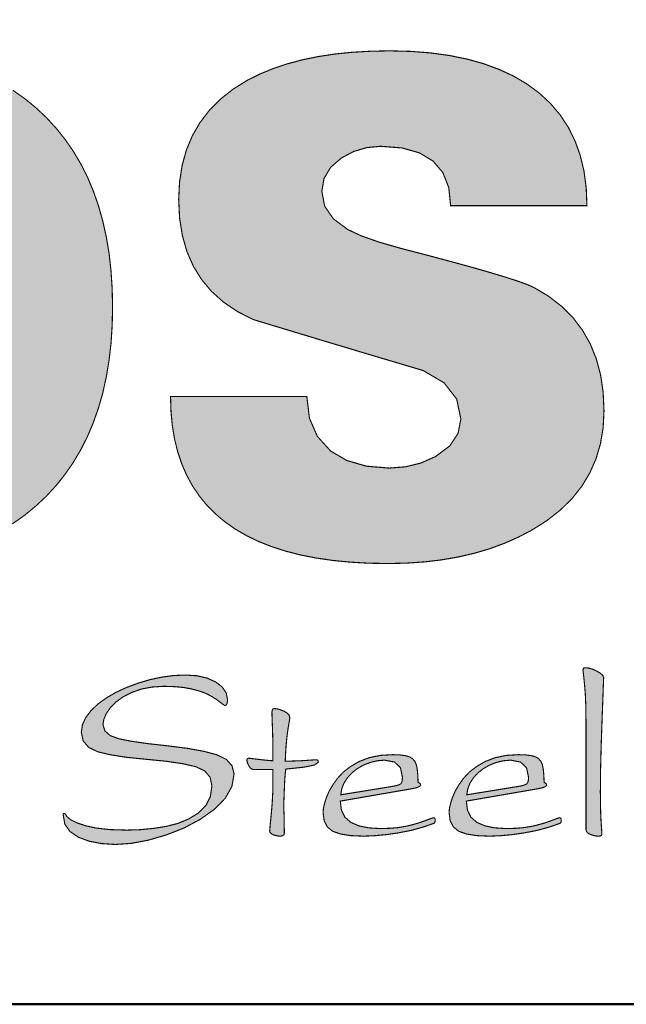
# Model space of a CAD drawing. Units: millimetres. Extents: x 0 to 1890, y -194 to 1336.
# Drawn here: x 1655 to 1676, y 691 to 724 of the extents above; entities that cross this region are included whole.
import ezdxf
from ezdxf.enums import TextEntityAlignment as Align

# ---------------------------------------------------------------- set-up
doc = ezdxf.new("R2010")
doc.units = ezdxf.units.MM
doc.layers.add('AM_0', color=7, linetype='Continuous', lineweight=50)
doc.layers.add('AM_BOR', color=7, linetype='Continuous', lineweight=50)
doc.styles.get("Standard").update_dxf_attribs({"font": 'isocp.shx'})

# ---------------------------------------------------------------- blocks, each defined once
blk = doc.blocks.new('DIN_A3_BOS')
at = {"layer": 'AM_BOR'}
blk.add_lwpolyline([(20, 10), (410, 10), (410, 287), (20, 287)], close=True, dxfattribs=at)
blk = doc.blocks.new('TITLE_BOS')
at = {"layer": 'AM_BOR'}
h = blk.add_hatch(color=256, dxfattribs=at)
h.paths.add_polyline_path([(-101.804, 12.641), (-101.854, 12.898), (-101.939, 13.136), (-102.057, 13.353), (-102.209, 13.55), (-102.395, 13.728), (-102.615, 13.886), (-102.821, 14.001), (-103.042, 14.099), (-103.278, 14.179), (-103.529, 14.241), (-103.796, 14.285), (-104.078, 14.312), (-104.375, 14.321), (-107.956, 14.321), (-107.956, 6.847), (-104.447, 6.847), (-104.14, 6.852), (-103.881, 6.866), (-103.671, 6.889), (-103.386, 6.939), (-103.121, 7.003), (-102.879, 7.081), (-102.657, 7.173), (-102.456, 7.28), (-102.276, 7.401), (-102.118, 7.536), (-101.981, 7.685), (-101.865, 7.848), (-101.769, 8.025), (-101.696, 8.217), (-101.643, 8.422), (-101.611, 8.642), (-101.6, 8.876), (-101.622, 9.175), (-101.685, 9.452), (-101.791, 9.707), (-101.938, 9.939), (-102.128, 10.149), (-102.332, 10.318), (-102.561, 10.461), (-102.815, 10.576), (-103.096, 10.666), (-103.402, 10.729), (-103.071, 10.808), (-102.773, 10.923), (-102.507, 11.072), (-102.273, 11.257), (-102.06, 11.493), (-101.908, 11.756), (-101.817, 12.047), (-101.787, 12.364)])
h.paths.add_polyline_path([(-103.937, 12.353), (-103.909, 12.147), (-103.946, 11.867), (-104.056, 11.648), (-104.24, 11.491), (-104.498, 11.395), (-104.83, 11.36), (-105.886, 11.36), (-105.886, 12.872), (-104.758, 12.872), (-104.54, 12.85), (-104.341, 12.784), (-104.162, 12.675), (-104.021, 12.529)], flags=16)
h.paths.add_polyline_path([(-104.322, 9.884), (-104.141, 9.801), (-103.986, 9.663), (-103.869, 9.487), (-103.798, 9.29), (-103.774, 9.073), (-103.803, 8.843), (-103.889, 8.652), (-104.033, 8.498), (-104.219, 8.386), (-104.433, 8.319), (-104.675, 8.296), (-105.886, 8.296), (-105.886, 9.911), (-104.53, 9.911)], flags=16)
h.paths.add_polyline_path([(-93.603, 12.948), (-93.728, 13.129), (-93.865, 13.3), (-94.013, 13.462), (-94.173, 13.612), (-94.342, 13.75), (-94.522, 13.876), (-94.712, 13.99), (-94.913, 14.092), (-95.123, 14.182), (-95.343, 14.26), (-95.574, 14.326), (-95.815, 14.38), (-96.066, 14.422), (-96.327, 14.452), (-96.599, 14.47), (-96.88, 14.476), (-97.16, 14.47), (-97.43, 14.452), (-97.691, 14.422), (-97.941, 14.379), (-98.181, 14.325), (-98.411, 14.259), (-98.631, 14.18), (-98.841, 14.09), (-99.042, 13.987), (-99.232, 13.873), (-99.412, 13.746), (-99.582, 13.607), (-99.742, 13.456), (-99.892, 13.295), (-100.029, 13.123), (-100.154, 12.941), (-100.268, 12.75), (-100.369, 12.549), (-100.459, 12.338), (-100.537, 12.117), (-100.602, 11.886), (-100.656, 11.645), (-100.698, 11.395), (-100.728, 11.134), (-100.746, 10.864), (-100.752, 10.584), (-100.746, 10.302), (-100.728, 10.031), (-100.698, 9.769), (-100.657, 9.518), (-100.603, 9.276), (-100.538, 9.045), (-100.461, 8.823), (-100.371, 8.612), (-100.27, 8.411), (-100.158, 8.22), (-100.033, 8.039), (-99.896, 7.867), (-99.748, 7.706), (-99.588, 7.556), (-99.418, 7.418), (-99.238, 7.292), (-99.048, 7.178), (-98.848, 7.076), (-98.638, 6.986), (-98.417, 6.908), (-98.186, 6.842), (-97.946, 6.788), (-97.695, 6.746), (-97.433, 6.716), (-97.162, 6.698), (-96.88, 6.692), (-96.6, 6.698), (-96.33, 6.716), (-96.07, 6.746), (-95.82, 6.788), (-95.58, 6.843), (-95.35, 6.909), (-95.13, 6.988), (-94.919, 7.078), (-94.719, 7.181), (-94.529, 7.295), (-94.349, 7.422), (-94.179, 7.561), (-94.018, 7.711), (-93.869, 7.873), (-93.732, 8.045), (-93.606, 8.226), (-93.493, 8.418), (-93.391, 8.619), (-93.302, 8.83), (-93.224, 9.051), (-93.158, 9.282), (-93.105, 9.523), (-93.063, 9.773), (-93.033, 10.034), (-93.015, 10.304), (-93.009, 10.584), (-93.015, 10.866), (-93.033, 11.137), (-93.062, 11.399), (-93.104, 11.65), (-93.158, 11.892), (-93.223, 12.123), (-93.3, 12.344), (-93.389, 12.556), (-93.49, 12.757)])
h.paths.add_polyline_path([(-98.095, 12.488), (-97.967, 12.631), (-97.823, 12.752), (-97.665, 12.851), (-97.491, 12.928), (-97.303, 12.983), (-97.099, 13.016), (-96.88, 13.027), (-96.662, 13.016), (-96.458, 12.983), (-96.269, 12.928), (-96.096, 12.851), (-95.937, 12.752), (-95.794, 12.631), (-95.666, 12.488), (-95.552, 12.323), (-95.454, 12.136), (-95.371, 11.927), (-95.303, 11.696), (-95.251, 11.443), (-95.213, 11.169), (-95.19, 10.872), (-95.183, 10.553), (-95.19, 10.242), (-95.213, 9.953), (-95.251, 9.685), (-95.303, 9.438), (-95.371, 9.213), (-95.454, 9.009), (-95.552, 8.827), (-95.666, 8.666), (-95.794, 8.527), (-95.937, 8.409), (-96.096, 8.313), (-96.269, 8.238), (-96.458, 8.184), (-96.662, 8.152), (-96.88, 8.141), (-97.099, 8.152), (-97.303, 8.184), (-97.491, 8.238), (-97.665, 8.313), (-97.823, 8.409), (-97.967, 8.527), (-98.095, 8.666), (-98.208, 8.827), (-98.306, 9.009), (-98.389, 9.213), (-98.457, 9.438), (-98.51, 9.685), (-98.548, 9.953), (-98.57, 10.242), (-98.578, 10.553), (-98.57, 10.872), (-98.548, 11.169), (-98.51, 11.443), (-98.457, 11.696), (-98.389, 11.927), (-98.306, 12.136), (-98.208, 12.323)], flags=16)
h.paths.add_polyline_path([(-86.362, 13.68), (-86.533, 13.838), (-86.726, 13.979), (-86.926, 14.096), (-87.143, 14.196), (-87.378, 14.282), (-87.629, 14.352), (-87.898, 14.406), (-88.183, 14.445), (-88.486, 14.468), (-88.806, 14.476), (-89.097, 14.47), (-89.374, 14.454), (-89.639, 14.427), (-89.891, 14.388), (-90.13, 14.339), (-90.357, 14.278), (-90.57, 14.207), (-90.771, 14.124), (-90.959, 14.031), (-91.179, 13.894), (-91.373, 13.741), (-91.54, 13.572), (-91.682, 13.387), (-91.798, 13.186), (-91.889, 12.968), (-91.953, 12.735), (-91.992, 12.485), (-92.005, 12.219), (-91.991, 11.935), (-91.949, 11.671), (-91.88, 11.428), (-91.782, 11.205), (-91.657, 11.003), (-91.504, 10.821), (-91.322, 10.659), (-91.113, 10.518), (-90.877, 10.398), (-90.641, 10.326), (-90.406, 10.255), (-90.171, 10.184), (-89.936, 10.113), (-89.7, 10.042), (-89.465, 9.972), (-89.23, 9.901), (-88.995, 9.831), (-88.759, 9.761), (-88.524, 9.691), (-88.289, 9.621), (-87.973, 9.434), (-87.783, 9.189), (-87.72, 8.886), (-87.762, 8.667), (-87.89, 8.477), (-88.103, 8.317), (-88.323, 8.219), (-88.558, 8.161), (-88.806, 8.141), (-89.154, 8.17), (-89.451, 8.256), (-89.697, 8.4), (-89.898, 8.621), (-90.019, 8.897), (-90.059, 9.228), (-92.129, 9.228), (-92.122, 9.003), (-92.102, 8.788), (-92.068, 8.583), (-92.02, 8.39), (-91.959, 8.206), (-91.884, 8.033), (-91.795, 7.871), (-91.693, 7.719), (-91.577, 7.577), (-91.447, 7.446), (-91.304, 7.326), (-91.147, 7.216), (-90.976, 7.116), (-90.792, 7.027), (-90.594, 6.949), (-90.383, 6.881), (-90.158, 6.823), (-89.919, 6.776), (-89.666, 6.739), (-89.4, 6.713), (-89.121, 6.697), (-88.827, 6.692), (-88.545, 6.698), (-88.272, 6.717), (-88.009, 6.748), (-87.757, 6.792), (-87.514, 6.848), (-87.281, 6.917), (-87.059, 6.999), (-86.846, 7.093), (-86.643, 7.199), (-86.413, 7.344), (-86.21, 7.503), (-86.033, 7.676), (-85.884, 7.864), (-85.763, 8.065), (-85.668, 8.28), (-85.6, 8.51), (-85.559, 8.753), (-85.546, 9.011), (-85.559, 9.293), (-85.598, 9.557), (-85.664, 9.803), (-85.756, 10.03), (-85.875, 10.238), (-86.02, 10.428), (-86.191, 10.598), (-86.388, 10.751), (-86.612, 10.884), (-86.705, 10.925), (-86.842, 10.975), (-87.025, 11.035), (-87.254, 11.104), (-87.527, 11.183), (-87.846, 11.27), (-88.211, 11.368), (-88.62, 11.474), (-88.959, 11.571), (-89.232, 11.667), (-89.438, 11.764), (-89.656, 11.925), (-89.788, 12.118), (-89.831, 12.344), (-89.798, 12.538), (-89.698, 12.707), (-89.531, 12.851), (-89.346, 12.949), (-89.149, 13.007), (-88.941, 13.027), (-88.615, 13.002), (-88.349, 12.927), (-88.141, 12.802), (-87.993, 12.627), (-87.904, 12.401), (-87.875, 12.126), (-85.805, 12.126), (-85.816, 12.397), (-85.85, 12.651), (-85.907, 12.889), (-85.987, 13.111), (-86.089, 13.317), (-86.214, 13.506)])
h = blk.add_hatch(color=256, dxfattribs=at)
h.paths.add_polyline_path([(-85.576, 4.3), (-85.562, 4.673), (-85.554, 4.893), (-85.551, 4.961), (-85.565, 4.993), (-85.6, 5.026), (-85.656, 5.059), (-85.719, 5.088), (-85.776, 5.105), (-85.827, 5.11), (-85.848, 5.107), (-85.861, 5.097), (-85.866, 5.08), (-85.863, 5.055), (-85.855, 4.986), (-85.843, 4.871), (-85.83, 4.717), (-85.822, 4.53), (-85.82, 4.31), (-85.82, 2.652), (-85.813, 2.624), (-85.791, 2.6), (-85.756, 2.58), (-85.713, 2.565), (-85.669, 2.556), (-85.624, 2.553), (-85.598, 2.557), (-85.583, 2.567), (-85.578, 2.583), (-85.579, 2.605), (-85.583, 2.666), (-85.59, 2.766), (-85.596, 2.897), (-85.6, 3.051), (-85.601, 3.227), (-85.599, 3.524), (-85.59, 3.881)])
h.paths.add_polyline_path([(-86.469, 3.574), (-86.483, 3.64), (-86.504, 3.689), (-86.538, 3.728), (-86.583, 3.756), (-86.647, 3.775), (-86.732, 3.786), (-86.839, 3.79), (-87.029, 3.779), (-87.2, 3.744), (-87.35, 3.686), (-87.48, 3.611), (-87.59, 3.526), (-87.679, 3.431), (-87.75, 3.332), (-87.807, 3.235), (-87.848, 3.138), (-87.876, 3.05), (-87.893, 2.975), (-87.898, 2.913), (-87.882, 2.786), (-87.832, 2.691), (-87.75, 2.626), (-87.632, 2.585), (-87.478, 2.561), (-87.286, 2.553), (-87.124, 2.559), (-86.947, 2.575), (-86.754, 2.603), (-86.56, 2.641), (-86.38, 2.69), (-86.214, 2.748), (-86.204, 2.757), (-86.197, 2.772), (-86.195, 2.794), (-86.198, 2.816), (-86.207, 2.828), (-86.222, 2.833), (-86.241, 2.827), (-86.286, 2.811), (-86.356, 2.785), (-86.444, 2.754), (-86.539, 2.727), (-86.643, 2.702), (-86.758, 2.683), (-86.886, 2.672), (-87.029, 2.668), (-87.208, 2.679), (-87.357, 2.71), (-87.478, 2.763), (-87.567, 2.841), (-87.62, 2.949), (-87.637, 3.085), (-86.543, 3.274), (-86.473, 3.29), (-86.431, 3.308), (-86.417, 3.327), (-86.421, 3.345), (-86.434, 3.359), (-86.455, 3.369), (-86.46, 3.483)])
h.paths.add_polyline_path([(-86.692, 3.446), (-86.695, 3.401), (-86.704, 3.368), (-86.719, 3.346), (-86.748, 3.332), (-86.799, 3.317), (-86.872, 3.304), (-87.63, 3.181), (-87.615, 3.27), (-87.582, 3.356), (-87.53, 3.437), (-87.462, 3.512), (-87.381, 3.576), (-87.288, 3.63), (-87.185, 3.671), (-87.077, 3.697), (-86.964, 3.707), (-86.813, 3.678), (-86.723, 3.591)], flags=16)
h.paths.add_polyline_path([(-88.383, 3.574), (-88.397, 3.64), (-88.418, 3.689), (-88.452, 3.728), (-88.497, 3.756), (-88.561, 3.775), (-88.646, 3.786), (-88.753, 3.79), (-88.944, 3.779), (-89.114, 3.744), (-89.264, 3.686), (-89.395, 3.611), (-89.504, 3.526), (-89.593, 3.431), (-89.664, 3.332), (-89.721, 3.235), (-89.762, 3.138), (-89.79, 3.05), (-89.807, 2.975), (-89.812, 2.913), (-89.796, 2.786), (-89.746, 2.691), (-89.664, 2.626), (-89.546, 2.585), (-89.392, 2.561), (-89.2, 2.553), (-89.038, 2.559), (-88.861, 2.575), (-88.668, 2.603), (-88.474, 2.641), (-88.294, 2.69), (-88.128, 2.748), (-88.118, 2.757), (-88.112, 2.772), (-88.11, 2.794), (-88.112, 2.816), (-88.121, 2.828), (-88.136, 2.833), (-88.155, 2.827), (-88.2, 2.811), (-88.27, 2.785), (-88.358, 2.754), (-88.453, 2.727), (-88.557, 2.702), (-88.672, 2.683), (-88.8, 2.672), (-88.943, 2.668), (-89.122, 2.679), (-89.271, 2.71), (-89.392, 2.763), (-89.481, 2.841), (-89.534, 2.949), (-89.551, 3.085), (-88.457, 3.274), (-88.387, 3.29), (-88.345, 3.308), (-88.331, 3.327), (-88.335, 3.345), (-88.348, 3.359), (-88.369, 3.369), (-88.374, 3.483)])
h.paths.add_polyline_path([(-88.607, 3.446), (-88.61, 3.401), (-88.618, 3.368), (-88.633, 3.346), (-88.662, 3.332), (-88.713, 3.317), (-88.786, 3.304), (-89.544, 3.181), (-89.529, 3.27), (-89.496, 3.356), (-89.444, 3.437), (-89.376, 3.512), (-89.296, 3.576), (-89.202, 3.63), (-89.099, 3.671), (-88.991, 3.697), (-88.878, 3.707), (-88.727, 3.678), (-88.637, 3.591)], flags=16)
h.paths.add_polyline_path([(-90.325, 4.296), (-90.32, 4.331), (-90.318, 4.349), (-90.327, 4.388), (-90.356, 4.421), (-90.405, 4.45), (-90.46, 4.472), (-90.509, 4.486), (-90.551, 4.49), (-90.572, 4.484), (-90.585, 4.465), (-90.589, 4.433), (-90.588, 4.398), (-90.586, 4.327), (-90.582, 4.222), (-90.578, 4.099), (-90.575, 3.977), (-90.574, 3.855), (-90.574, 3.697), (-90.657, 3.704), (-90.737, 3.712), (-90.814, 3.721), (-90.878, 3.729), (-90.92, 3.734), (-90.942, 3.736), (-90.957, 3.733), (-90.966, 3.723), (-90.969, 3.706), (-90.965, 3.68), (-90.955, 3.65), (-90.938, 3.616), (-90.916, 3.587), (-90.892, 3.57), (-90.865, 3.564), (-90.574, 3.564), (-90.574, 3.337), (-90.577, 3.203), (-90.585, 3.054), (-90.599, 2.891), (-90.613, 2.749), (-90.621, 2.662), (-90.624, 2.63), (-90.618, 2.61), (-90.6, 2.592), (-90.571, 2.575), (-90.536, 2.563), (-90.5, 2.556), (-90.463, 2.553), (-90.429, 2.558), (-90.408, 2.574), (-90.401, 2.599), (-90.402, 2.755), (-90.405, 2.892), (-90.41, 3.009), (-90.408, 3.056), (-90.406, 3.117), (-90.403, 3.194), (-90.4, 3.273), (-90.397, 3.343), (-90.394, 3.406), (-90.39, 3.463), (-90.385, 3.518), (-90.379, 3.571), (-90.104, 3.6), (-89.939, 3.634), (-89.885, 3.675), (-89.888, 3.696), (-89.898, 3.709), (-89.915, 3.713), (-89.934, 3.712), (-89.98, 3.709), (-90.052, 3.704), (-90.146, 3.698), (-90.258, 3.694), (-90.387, 3.69), (-90.381, 3.816), (-90.374, 3.927), (-90.365, 4.024), (-90.355, 4.108), (-90.345, 4.182), (-90.334, 4.246)])
h.paths.add_polyline_path([(-91.441, 4.893), (-91.572, 4.952), (-91.727, 4.988), (-91.907, 4.999), (-92.076, 4.992), (-92.252, 4.969), (-92.434, 4.931), (-92.614, 4.878), (-92.786, 4.815), (-92.95, 4.74), (-93.1, 4.654), (-93.229, 4.561), (-93.337, 4.459), (-93.418, 4.351), (-93.467, 4.242), (-93.484, 4.13), (-93.456, 4), (-93.373, 3.901), (-93.234, 3.834), (-93.04, 3.788), (-92.792, 3.749), (-92.488, 3.719), (-92.186, 3.689), (-91.938, 3.652), (-91.746, 3.608), (-91.61, 3.544), (-91.528, 3.447), (-91.501, 3.319), (-91.523, 3.156), (-91.591, 3.019), (-91.704, 2.906), (-91.85, 2.816), (-92.014, 2.747), (-92.198, 2.7), (-92.393, 2.67), (-92.592, 2.651), (-92.795, 2.645), (-93.043, 2.652), (-93.252, 2.675), (-93.421, 2.711), (-93.553, 2.756), (-93.647, 2.803), (-93.703, 2.852), (-93.717, 2.877), (-93.731, 2.893), (-93.745, 2.898), (-93.753, 2.895), (-93.758, 2.887), (-93.759, 2.875), (-93.734, 2.736), (-93.657, 2.624), (-93.528, 2.537), (-93.364, 2.476), (-93.176, 2.44), (-92.967, 2.427), (-92.729, 2.443), (-92.471, 2.491), (-92.194, 2.571), (-91.922, 2.678), (-91.678, 2.808), (-91.464, 2.96), (-91.297, 3.129), (-91.197, 3.308), (-91.164, 3.496), (-91.194, 3.62), (-91.281, 3.718), (-91.424, 3.788), (-91.623, 3.841), (-91.875, 3.887), (-92.181, 3.925), (-92.484, 3.959), (-92.729, 3.995), (-92.915, 4.032), (-93.046, 4.08), (-93.126, 4.152), (-93.155, 4.246), (-93.142, 4.327), (-93.105, 4.413), (-93.044, 4.502), (-92.958, 4.589), (-92.851, 4.667), (-92.721, 4.734), (-92.573, 4.786), (-92.408, 4.817), (-92.228, 4.828), (-92.07, 4.823), (-91.929, 4.81), (-91.806, 4.787), (-91.7, 4.759), (-91.611, 4.728), (-91.54, 4.694), (-91.48, 4.66), (-91.426, 4.625), (-91.379, 4.589), (-91.341, 4.56), (-91.315, 4.542), (-91.302, 4.536), (-91.281, 4.546), (-91.268, 4.576), (-91.263, 4.625), (-91.283, 4.727), (-91.343, 4.816)])
blk.add_lwpolyline([(-180, 0), (0, 0), (0, 44.76)], dxfattribs=at)
at = {"layer": 'AM_BOR', "const_width": 0.0169}
blk.add_lwpolyline([(-94.522, 13.876), (-94.342, 13.75), (-94.173, 13.612), (-94.013, 13.462), (-94.013, 13.462), (-93.865, 13.3), (-93.728, 13.129), (-93.603, 12.948), (-93.49, 12.757), (-93.389, 12.556), (-93.3, 12.344), (-93.223, 12.123), (-93.158, 11.892), (-93.104, 11.65), (-93.062, 11.399), (-93.033, 11.137), (-93.015, 10.866), (-93.009, 10.584), (-93.015, 10.304), (-93.033, 10.034), (-93.063, 9.773), (-93.105, 9.523), (-93.158, 9.282), (-93.224, 9.051), (-93.302, 8.83), (-93.391, 8.619), (-93.493, 8.418), (-93.606, 8.226), (-93.732, 8.045), (-93.869, 7.873), (-94.018, 7.711), (-94.179, 7.561), (-94.349, 7.422), (-94.529, 7.295)], dxfattribs=at)
for points in [[(-85.805, 12.126), (-87.875, 12.126), (-87.904, 12.401), (-87.993, 12.627), (-88.141, 12.802), (-88.349, 12.927), (-88.615, 13.002), (-88.941, 13.027), (-89.149, 13.007), (-89.346, 12.949), (-89.531, 12.851), (-89.698, 12.707), (-89.798, 12.538), (-89.831, 12.344), (-89.788, 12.118), (-89.656, 11.925), (-89.438, 11.764), (-89.232, 11.667), (-88.959, 11.571), (-88.62, 11.474), (-88.211, 11.368), (-87.846, 11.27), (-87.527, 11.183), (-87.254, 11.104), (-87.025, 11.035), (-86.842, 10.975), (-86.705, 10.925), (-86.612, 10.884), (-86.388, 10.751), (-86.191, 10.598), (-86.02, 10.428), (-85.875, 10.238), (-85.756, 10.03), (-85.664, 9.803), (-85.598, 9.557), (-85.559, 9.293), (-85.546, 9.011), (-85.559, 8.753), (-85.6, 8.51), (-85.668, 8.28), (-85.763, 8.065), (-85.884, 7.864), (-86.033, 7.676), (-86.21, 7.503), (-86.413, 7.344), (-86.643, 7.199), (-86.846, 7.093), (-87.059, 6.999), (-87.281, 6.917), (-87.514, 6.848), (-87.757, 6.792), (-88.009, 6.748), (-88.272, 6.717), (-88.545, 6.698), (-88.827, 6.692), (-89.121, 6.697), (-89.4, 6.713), (-89.666, 6.739), (-89.919, 6.776), (-90.158, 6.823), (-90.383, 6.881), (-90.594, 6.949), (-90.792, 7.027), (-90.976, 7.116), (-91.147, 7.216), (-91.304, 7.326), (-91.447, 7.446), (-91.577, 7.577), (-91.693, 7.719), (-91.795, 7.871), (-91.884, 8.033), (-91.959, 8.206), (-92.02, 8.39), (-92.068, 8.583), (-92.102, 8.788), (-92.122, 9.003), (-92.129, 9.228), (-92.129, 9.228), (-90.059, 9.228), (-90.019, 8.897), (-89.898, 8.621), (-89.697, 8.4), (-89.451, 8.256), (-89.154, 8.17), (-88.806, 8.141), (-88.558, 8.161), (-88.323, 8.219), (-88.103, 8.317), (-87.89, 8.477), (-87.762, 8.667), (-87.72, 8.886), (-87.783, 9.189), (-87.973, 9.434), (-88.289, 9.621), (-88.524, 9.691), (-88.759, 9.761), (-88.995, 9.831), (-89.23, 9.901), (-89.465, 9.972), (-89.7, 10.042), (-89.936, 10.113), (-90.171, 10.184), (-90.406, 10.255), (-90.641, 10.326), (-90.877, 10.398), (-90.877, 10.398), (-91.113, 10.518), (-91.322, 10.659), (-91.504, 10.821), (-91.657, 11.003), (-91.782, 11.205), (-91.88, 11.428), (-91.949, 11.671), (-91.991, 11.935), (-92.005, 12.219), (-91.992, 12.485), (-91.953, 12.735), (-91.889, 12.968), (-91.798, 13.186), (-91.682, 13.387), (-91.54, 13.572), (-91.373, 13.741), (-91.179, 13.894), (-90.959, 14.031), (-90.771, 14.124), (-90.57, 14.207), (-90.357, 14.278), (-90.13, 14.339), (-89.891, 14.388), (-89.639, 14.427), (-89.374, 14.454), (-89.097, 14.47), (-88.806, 14.476), (-88.486, 14.468), (-88.183, 14.445), (-87.898, 14.406), (-87.629, 14.352), (-87.378, 14.282), (-87.143, 14.196), (-86.926, 14.096), (-86.726, 13.979), (-86.533, 13.838), (-86.362, 13.68), (-86.214, 13.506), (-86.089, 13.317), (-85.987, 13.111), (-85.907, 12.889), (-85.85, 12.651), (-85.816, 12.397)], [(-85.82, 4.31), (-85.822, 4.53), (-85.83, 4.717), (-85.843, 4.871), (-85.855, 4.986), (-85.863, 5.055), (-85.866, 5.08), (-85.861, 5.097), (-85.848, 5.107), (-85.827, 5.11), (-85.776, 5.105), (-85.719, 5.088), (-85.656, 5.059), (-85.6, 5.026), (-85.565, 4.993), (-85.551, 4.961), (-85.554, 4.893), (-85.562, 4.673), (-85.576, 4.3), (-85.59, 3.881), (-85.599, 3.524), (-85.601, 3.227), (-85.6, 3.051), (-85.596, 2.897), (-85.59, 2.766), (-85.583, 2.666), (-85.579, 2.605), (-85.578, 2.583), (-85.583, 2.567), (-85.598, 2.557), (-85.624, 2.553), (-85.669, 2.556), (-85.713, 2.565), (-85.756, 2.58), (-85.791, 2.6), (-85.813, 2.624), (-85.82, 2.652)], [(-93.484, 4.13), (-93.467, 4.242), (-93.418, 4.351), (-93.337, 4.459), (-93.229, 4.561), (-93.1, 4.654), (-92.95, 4.74), (-92.786, 4.815), (-92.614, 4.878), (-92.434, 4.931), (-92.252, 4.969), (-92.076, 4.992), (-91.907, 4.999), (-91.727, 4.988), (-91.572, 4.952), (-91.441, 4.893), (-91.343, 4.816), (-91.283, 4.727), (-91.263, 4.625), (-91.268, 4.576), (-91.281, 4.546), (-91.302, 4.536), (-91.315, 4.542), (-91.341, 4.56), (-91.379, 4.589), (-91.426, 4.625), (-91.48, 4.66), (-91.54, 4.694), (-91.611, 4.728), (-91.7, 4.759), (-91.806, 4.787), (-91.929, 4.81), (-92.07, 4.823), (-92.228, 4.828), (-92.408, 4.817), (-92.573, 4.786), (-92.721, 4.734), (-92.851, 4.667), (-92.958, 4.589), (-93.044, 4.502), (-93.105, 4.413), (-93.142, 4.327), (-93.155, 4.246), (-93.126, 4.152), (-93.046, 4.08), (-92.915, 4.032), (-92.729, 3.995), (-92.484, 3.959), (-92.181, 3.925), (-91.875, 3.887), (-91.623, 3.841), (-91.424, 3.788), (-91.281, 3.718), (-91.194, 3.62), (-91.164, 3.496), (-91.197, 3.308), (-91.297, 3.129), (-91.464, 2.96), (-91.678, 2.808), (-91.922, 2.678), (-92.194, 2.571), (-92.471, 2.491), (-92.729, 2.443), (-92.967, 2.427), (-93.176, 2.44), (-93.364, 2.476), (-93.528, 2.537), (-93.657, 2.624), (-93.734, 2.736), (-93.759, 2.875), (-93.758, 2.887), (-93.753, 2.895), (-93.745, 2.898), (-93.731, 2.893), (-93.717, 2.877), (-93.703, 2.852), (-93.647, 2.803), (-93.553, 2.756), (-93.421, 2.711), (-93.252, 2.675), (-93.043, 2.652), (-92.795, 2.645), (-92.592, 2.651), (-92.393, 2.67), (-92.198, 2.7), (-92.014, 2.747), (-91.85, 2.816), (-91.704, 2.906), (-91.591, 3.019), (-91.523, 3.156), (-91.501, 3.319), (-91.528, 3.447), (-91.61, 3.544), (-91.746, 3.608), (-91.938, 3.652), (-92.186, 3.689), (-92.488, 3.719), (-92.792, 3.749), (-93.04, 3.788), (-93.234, 3.834), (-93.373, 3.901), (-93.456, 4)], [(-90.387, 3.69), (-90.258, 3.694), (-90.146, 3.698), (-90.052, 3.704), (-89.98, 3.709), (-89.934, 3.712), (-89.915, 3.713), (-89.898, 3.709), (-89.888, 3.696), (-89.885, 3.675), (-89.939, 3.634), (-90.104, 3.6), (-90.379, 3.571), (-90.385, 3.518), (-90.39, 3.463), (-90.394, 3.406), (-90.397, 3.343), (-90.4, 3.273), (-90.403, 3.194), (-90.406, 3.117), (-90.408, 3.056), (-90.41, 3.009), (-90.405, 2.892), (-90.402, 2.755), (-90.401, 2.599), (-90.408, 2.574), (-90.429, 2.558), (-90.463, 2.553), (-90.5, 2.556), (-90.536, 2.563), (-90.571, 2.575), (-90.6, 2.592), (-90.618, 2.61), (-90.624, 2.63), (-90.621, 2.662), (-90.613, 2.749), (-90.599, 2.891), (-90.585, 3.054), (-90.577, 3.203), (-90.574, 3.337), (-90.574, 3.564), (-90.865, 3.564), (-90.892, 3.57), (-90.916, 3.587), (-90.938, 3.616), (-90.955, 3.65), (-90.965, 3.68), (-90.969, 3.706), (-90.966, 3.723), (-90.957, 3.733), (-90.942, 3.736), (-90.92, 3.734), (-90.878, 3.729), (-90.814, 3.721), (-90.737, 3.712), (-90.657, 3.704), (-90.574, 3.697), (-90.574, 3.855), (-90.575, 3.977), (-90.578, 4.099), (-90.582, 4.222), (-90.586, 4.327), (-90.588, 4.398), (-90.589, 4.433), (-90.585, 4.465), (-90.572, 4.484), (-90.551, 4.49), (-90.509, 4.486), (-90.46, 4.472), (-90.405, 4.45), (-90.356, 4.421), (-90.327, 4.388), (-90.318, 4.349), (-90.32, 4.331), (-90.325, 4.296), (-90.334, 4.246), (-90.345, 4.182), (-90.355, 4.108), (-90.365, 4.024), (-90.374, 3.927), (-90.381, 3.816)], [(-89.812, 2.913), (-89.807, 2.975), (-89.79, 3.05), (-89.762, 3.138), (-89.721, 3.235), (-89.664, 3.332), (-89.593, 3.431), (-89.504, 3.526), (-89.395, 3.611), (-89.264, 3.686), (-89.114, 3.744), (-88.944, 3.779), (-88.753, 3.79), (-88.646, 3.786), (-88.561, 3.775), (-88.497, 3.756), (-88.452, 3.728), (-88.418, 3.689), (-88.397, 3.64), (-88.383, 3.574), (-88.374, 3.483), (-88.369, 3.369), (-88.348, 3.359), (-88.335, 3.345), (-88.331, 3.327), (-88.345, 3.308), (-88.387, 3.29), (-88.457, 3.274), (-89.551, 3.085), (-89.534, 2.949), (-89.481, 2.841), (-89.392, 2.763), (-89.271, 2.71), (-89.122, 2.679), (-88.943, 2.668), (-88.8, 2.672), (-88.672, 2.683), (-88.557, 2.702), (-88.453, 2.727), (-88.358, 2.754), (-88.27, 2.785), (-88.2, 2.811), (-88.155, 2.827), (-88.136, 2.833), (-88.121, 2.828), (-88.112, 2.816), (-88.11, 2.794), (-88.112, 2.772), (-88.118, 2.757), (-88.128, 2.748), (-88.294, 2.69), (-88.474, 2.641), (-88.668, 2.603), (-88.861, 2.575), (-89.038, 2.559), (-89.2, 2.553), (-89.392, 2.561), (-89.546, 2.585), (-89.664, 2.626), (-89.746, 2.691), (-89.796, 2.786)], [(-87.898, 2.913), (-87.893, 2.975), (-87.876, 3.05), (-87.848, 3.138), (-87.807, 3.235), (-87.75, 3.332), (-87.679, 3.431), (-87.59, 3.526), (-87.48, 3.611), (-87.35, 3.686), (-87.2, 3.744), (-87.029, 3.779), (-86.839, 3.79), (-86.732, 3.786), (-86.647, 3.775), (-86.583, 3.756), (-86.538, 3.728), (-86.504, 3.689), (-86.483, 3.64), (-86.469, 3.574), (-86.46, 3.483), (-86.455, 3.369), (-86.434, 3.359), (-86.421, 3.345), (-86.417, 3.327), (-86.431, 3.308), (-86.473, 3.29), (-86.543, 3.274), (-87.637, 3.085), (-87.62, 2.949), (-87.567, 2.841), (-87.478, 2.763), (-87.357, 2.71), (-87.208, 2.679), (-87.029, 2.668), (-86.886, 2.672), (-86.758, 2.683), (-86.643, 2.702), (-86.539, 2.727), (-86.444, 2.754), (-86.356, 2.785), (-86.286, 2.811), (-86.241, 2.827), (-86.222, 2.833), (-86.207, 2.828), (-86.198, 2.816), (-86.195, 2.794), (-86.197, 2.772), (-86.204, 2.757), (-86.214, 2.748), (-86.38, 2.69), (-86.56, 2.641), (-86.754, 2.603), (-86.947, 2.575), (-87.124, 2.559), (-87.286, 2.553), (-87.478, 2.561), (-87.632, 2.585), (-87.75, 2.626), (-87.832, 2.691), (-87.882, 2.786)], [(-89.544, 3.181), (-88.786, 3.304), (-88.713, 3.317), (-88.662, 3.332), (-88.633, 3.346), (-88.618, 3.368), (-88.61, 3.401), (-88.607, 3.446), (-88.637, 3.591), (-88.727, 3.678), (-88.878, 3.707), (-88.991, 3.697), (-89.099, 3.671), (-89.202, 3.63), (-89.296, 3.576), (-89.376, 3.512), (-89.444, 3.437), (-89.496, 3.356), (-89.529, 3.27)], [(-87.63, 3.181), (-86.872, 3.304), (-86.799, 3.317), (-86.748, 3.332), (-86.719, 3.346), (-86.704, 3.368), (-86.695, 3.401), (-86.692, 3.446), (-86.723, 3.591), (-86.813, 3.678), (-86.964, 3.707), (-87.077, 3.697), (-87.185, 3.671), (-87.288, 3.63), (-87.381, 3.576), (-87.462, 3.512), (-87.53, 3.437), (-87.582, 3.356), (-87.615, 3.27)]]:
    blk.add_lwpolyline(points, close=True, dxfattribs=at)
at = {"layer": 'AM_BOR'}
for tag, p, height in [('GEN-TITLE-DES1', (-108.62, 40.592), 3.645), ('GEN-TITLE-NAME', (-161.075, 38.817), 2), ('GEN-TITLE-DES2', (-108.496, 34.999), 3.645), ('NAME-PRUEFER', (-161.075, 34.596), 2), ('GEN-TITLE-DES2-ENG', (-108.62, 30.374), 3), ('GEN-TITLE-DWG', (-71.929, 25.566), 2.5), ('DOC_REVISION', (-30.944, 26.09), 2), ('GEN-TITLE-SCA', (-21.982, 21.546), 2.5), ('PART_REVISION', (-30.944, 21.997), 2), ('BAANNR.', (-71.886, 21.393), 2.5), ('CDN_STATUS', (-71.987, 17.737), 2.5)]:
    blk.add_attdef(tag, p, '', height=height, dxfattribs=at)
for tag, p in [('GEN-TITLE-DAT', (-119.596, 38.827)), ('DATUM-PRUEFER', (-119.596, 34.529))]:
    blk.add_attdef(tag, text='', height=2, dxfattribs=at).set_placement(p, align=Align.CENTER)

msp = doc.modelspace()

# ---------------------------------------------------------------- block references
at = {"layer": 'AM_0', "lineweight": 0, "xscale": 2.25, "yscale": 2.25, "zscale": 2.25}
for name, p in [('DIN_A3_BOS', (945, 668.25)), ('TITLE_BOS', (1867.5, 690.75))]:
    msp.add_blockref(name, p, dxfattribs=at)

doc.saveas('drawing.dxf')
